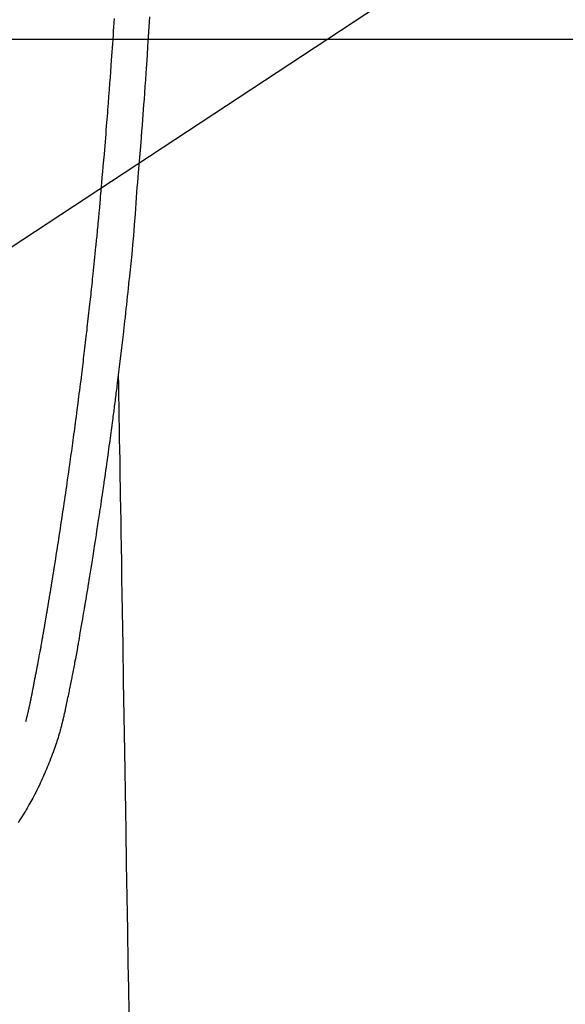
# Model space of a CAD drawing. Extents: x 55896 to 82369, y -11045 to -2175.
# Drawn here: x 71885 to 71917, y -4191 to -4134 of the extents above; entities that cross this region are included whole.
import ezdxf

# ---------------------------------------------------------------- set-up
doc = ezdxf.new("R2010")
doc.units = 0
doc.header["$LTSCALE"] = 50
doc.header["$MEASUREMENT"] = 0
doc.layers.get('0').update_dxf_attribs({"linetype": 'CONTINUOUS'})
for name, color, linetype in [('126-甲板', 2, 'CONTINUOUS'), ('150-機器', 8, 'CONTINUOUS'), ('160-文字', 254, 'CONTINUOUS')]:
    doc.layers.add(name, color=color, linetype=linetype)
doc.styles.add('KH001', font='txt')
doc.dimstyles.new('KH1xx030', dxfattribs={"dimscale": 30, "dimtxt": 2, "dimasz": 0.6, "dimexe": 0.3, "dimexo": 1.2, "dimgap": 0.5, "dimtad": 3, "dimdec": 1, "dimdsep": 46, "dimlunit": 6, "dimtxsty": 'KH001', "dimblk": 'DOT', "dimcen": 1, "dimdle": 1, "dimclrd": 256, "dimclre": 256, "dimclrt": 256, "dimadec": 0, "dimazin": 0, "dimtfac": 1, "dimtdec": 1, "dimtix": 1, "dimtmove": 2, "dimatfit": 3, "dimldrblk": 'CLOSEDBLANK', "dimfxl": 1, "dimtolj": 1, "dimtzin": 0, "dimlwd": -1, "dimlwe": -1, "dimarcsym": 0})

# ---------------------------------------------------------------- blocks, each defined once
blk = doc.blocks.new('F402_H')
at = {"layer": '150-機器', "color": 13, "linetype": 'Continuous'}
for points in [[(-23.152, -53.891), (-23.135, -54.182), (-23.117, -54.474), (-23.1, -54.765), (-23.082, -55.056), (-23.05, -55.579), (-23.016, -56.101), (-22.982, -56.624), (-22.947, -57.146), (-22.921, -57.53), (-22.895, -57.913), (-22.867, -58.297), (-22.84, -58.68), (-22.819, -58.969), (-22.797, -59.258), (-22.776, -59.547), (-22.754, -59.835), (-22.728, -60.17), (-22.703, -60.505), (-22.677, -60.839), (-22.65, -61.174), (-22.616, -61.606), (-22.581, -62.039), (-22.545, -62.472), (-22.509, -62.904), (-22.484, -63.19), (-22.458, -63.476), (-22.434, -63.761), (-22.41, -64.047), (-22.363, -64.676), (-22.32, -65.304), (-22.277, -65.933), (-22.228, -66.561), (-22.18, -67.099), (-22.127, -67.636), (-22.071, -68.172), (-22.015, -68.709), (-21.992, -68.931), (-21.969, -69.153), (-21.946, -69.376), (-21.922, -69.598), (-21.897, -69.838), (-21.871, -70.078), (-21.846, -70.318), (-21.82, -70.557), (-21.794, -70.796), (-21.768, -71.035), (-21.741, -71.274), (-21.715, -71.513), (-21.627, -72.288), (-21.537, -73.062), (-21.445, -73.836), (-21.352, -74.61), (-21.332, -74.772), (-21.312, -74.934), (-21.292, -75.096), (-21.272, -75.257), (-21.259, -75.363), (-21.246, -75.468), (-21.232, -75.573), (-21.219, -75.678), (-21.205, -75.788), (-21.191, -75.897), (-21.177, -76.007), (-21.163, -76.116), (-21.15, -76.222), (-21.136, -76.327), (-21.123, -76.432), (-21.109, -76.538), (-21.097, -76.631), (-21.085, -76.723), (-21.073, -76.816), (-21.06, -76.909), (-21.044, -77.031), (-21.029, -77.154), (-21.013, -77.276), (-20.997, -77.399), (-20.978, -77.542), (-20.958, -77.686), (-20.939, -77.83), (-20.92, -77.973), (-20.899, -78.125), (-20.879, -78.278), (-20.859, -78.43), (-20.838, -78.583), (-20.814, -78.756), (-20.79, -78.93), (-20.766, -79.103), (-20.742, -79.277), (-20.725, -79.4), (-20.708, -79.523), (-20.691, -79.645), (-20.674, -79.768), (-20.646, -79.959), (-20.619, -80.15), (-20.592, -80.341), (-20.565, -80.531), (-20.551, -80.628), (-20.537, -80.724), (-20.524, -80.82), (-20.51, -80.916), (-20.493, -81.033), (-20.476, -81.149), (-20.459, -81.266), (-20.442, -81.382), (-20.416, -81.562), (-20.389, -81.741), (-20.363, -81.921), (-20.336, -82.1), (-20.314, -82.253), (-20.291, -82.406), (-20.268, -82.559), (-20.245, -82.712), (-20.228, -82.822), (-20.211, -82.931), (-20.195, -83.041), (-20.178, -83.151), (-20.158, -83.281), (-20.138, -83.411), (-20.118, -83.541), (-20.098, -83.671), (-20.065, -83.888), (-20.031, -84.105), (-19.997, -84.322), (-19.963, -84.539), (-19.941, -84.682), (-19.918, -84.825), (-19.895, -84.969), (-19.873, -85.112), (-19.854, -85.232), (-19.834, -85.353), (-19.815, -85.473), (-19.796, -85.593), (-19.76, -85.817), (-19.723, -86.041), (-19.687, -86.265), (-19.65, -86.49), (-19.64, -86.551), (-19.63, -86.613), (-19.62, -86.674), (-19.61, -86.736), (-19.563, -87.024), (-19.516, -87.312), (-19.468, -87.6), (-19.42, -87.888), (-19.41, -87.946), (-19.4, -88.005), (-19.391, -88.063), (-19.381, -88.121), (-19.355, -88.279), (-19.328, -88.436), (-19.302, -88.593), (-19.275, -88.751), (-19.259, -88.845), (-19.243, -88.939), (-19.227, -89.033), (-19.211, -89.127), (-19.193, -89.236), (-19.174, -89.345), (-19.155, -89.455), (-19.137, -89.564), (-19.111, -89.712), (-19.086, -89.859), (-19.06, -90.006), (-19.034, -90.154), (-19.022, -90.221), (-19.01, -90.288), (-18.998, -90.356), (-18.986, -90.423), (-18.947, -90.638), (-18.908, -90.852), (-18.868, -91.067), (-18.828, -91.281), (-18.812, -91.37), (-18.795, -91.459), (-18.778, -91.549), (-18.761, -91.638), (-18.742, -91.734), (-18.723, -91.829), (-18.705, -91.925), (-18.686, -92.021), (-18.671, -92.094), (-18.657, -92.166), (-18.643, -92.239), (-18.628, -92.312), (-18.608, -92.412), (-18.587, -92.513), (-18.567, -92.613), (-18.546, -92.713), (-18.531, -92.786), (-18.516, -92.86), (-18.501, -92.933), (-18.486, -93.006), (-18.465, -93.11), (-18.443, -93.214), (-18.421, -93.318), (-18.4, -93.422), (-18.39, -93.468), (-18.381, -93.514), (-18.371, -93.56), (-18.362, -93.606), (-18.342, -93.701), (-18.322, -93.796), (-18.302, -93.891), (-18.282, -93.987), (-18.271, -94.038), (-18.261, -94.088), (-18.25, -94.139), (-18.239, -94.19), (-18.225, -94.253), (-18.211, -94.315), (-18.197, -94.378), (-18.183, -94.44), (-18.172, -94.491), (-18.16, -94.542), (-18.148, -94.592), (-18.136, -94.643), (-18.128, -94.677), (-18.119, -94.71), (-18.111, -94.744), (-18.102, -94.778), (-18.093, -94.813), (-18.085, -94.848), (-18.076, -94.884), (-18.067, -94.919)], [(-16.002, -94.681), (-16.013, -94.637), (-16.025, -94.594), (-16.036, -94.551), (-16.048, -94.507), (-16.055, -94.481), (-16.061, -94.455), (-16.068, -94.429), (-16.075, -94.403), (-16.083, -94.37), (-16.091, -94.338), (-16.099, -94.306), (-16.107, -94.274), (-16.115, -94.241), (-16.123, -94.209), (-16.131, -94.177), (-16.139, -94.144), (-16.148, -94.105), (-16.157, -94.065), (-16.166, -94.026), (-16.175, -93.987), (-16.183, -93.955), (-16.19, -93.923), (-16.197, -93.891), (-16.204, -93.859), (-16.213, -93.82), (-16.222, -93.781), (-16.231, -93.742), (-16.239, -93.702), (-16.246, -93.672), (-16.252, -93.642), (-16.259, -93.611), (-16.265, -93.581), (-16.273, -93.544), (-16.28, -93.508), (-16.288, -93.472), (-16.295, -93.435), (-16.307, -93.374), (-16.32, -93.312), (-16.332, -93.251), (-16.344, -93.19), (-16.353, -93.142), (-16.363, -93.095), (-16.372, -93.048), (-16.381, -93), (-16.389, -92.955), (-16.398, -92.911), (-16.406, -92.866), (-16.415, -92.821), (-16.424, -92.775), (-16.432, -92.728), (-16.441, -92.682), (-16.45, -92.636), (-16.46, -92.579), (-16.471, -92.523), (-16.481, -92.466), (-16.492, -92.409), (-16.501, -92.358), (-16.51, -92.307), (-16.52, -92.256), (-16.53, -92.205), (-16.543, -92.14), (-16.556, -92.075), (-16.57, -92.009), (-16.583, -91.944), (-16.593, -91.893), (-16.603, -91.843), (-16.613, -91.792), (-16.622, -91.742), (-16.63, -91.7), (-16.638, -91.658), (-16.646, -91.617), (-16.654, -91.575), (-16.663, -91.531), (-16.671, -91.486), (-16.68, -91.442), (-16.688, -91.398), (-16.695, -91.361), (-16.702, -91.324), (-16.709, -91.287), (-16.716, -91.25), (-16.723, -91.211), (-16.73, -91.173), (-16.738, -91.135), (-16.745, -91.096), (-16.751, -91.065), (-16.757, -91.034), (-16.763, -91.004), (-16.769, -90.973), (-16.784, -90.893), (-16.798, -90.813), (-16.813, -90.733), (-16.828, -90.653), (-16.831, -90.634), (-16.835, -90.614), (-16.839, -90.594), (-16.843, -90.574), (-16.852, -90.522), (-16.862, -90.471), (-16.871, -90.42), (-16.881, -90.368), (-16.889, -90.32), (-16.898, -90.271), (-16.906, -90.222), (-16.914, -90.174), (-16.921, -90.136), (-16.928, -90.097), (-16.935, -90.059), (-16.941, -90.021), (-16.946, -89.993), (-16.951, -89.965), (-16.956, -89.937), (-16.961, -89.909), (-16.97, -89.862), (-16.978, -89.815), (-16.986, -89.768), (-16.994, -89.721), (-17.005, -89.658), (-17.016, -89.595), (-17.027, -89.532), (-17.038, -89.469), (-17.045, -89.426), (-17.053, -89.384), (-17.06, -89.341), (-17.067, -89.299), (-17.074, -89.261), (-17.08, -89.223), (-17.087, -89.185), (-17.093, -89.147), (-17.098, -89.116), (-17.103, -89.085), (-17.109, -89.054), (-17.114, -89.023), (-17.119, -88.992), (-17.125, -88.961), (-17.13, -88.93), (-17.136, -88.899), (-17.143, -88.859), (-17.149, -88.819), (-17.156, -88.779), (-17.163, -88.739), (-17.169, -88.705), (-17.174, -88.672), (-17.18, -88.638), (-17.186, -88.605), (-17.193, -88.563), (-17.2, -88.521), (-17.207, -88.478), (-17.214, -88.436), (-17.219, -88.407), (-17.224, -88.379), (-17.229, -88.35), (-17.234, -88.321), (-17.241, -88.276), (-17.249, -88.231), (-17.256, -88.187), (-17.264, -88.142), (-17.271, -88.098), (-17.279, -88.053), (-17.286, -88.009), (-17.293, -87.965), (-17.301, -87.922), (-17.307, -87.88), (-17.314, -87.838), (-17.321, -87.796), (-17.328, -87.754), (-17.335, -87.711), (-17.342, -87.669), (-17.349, -87.627), (-17.356, -87.584), (-17.363, -87.542), (-17.37, -87.5), (-17.377, -87.458), (-17.382, -87.429), (-17.387, -87.4), (-17.391, -87.371), (-17.396, -87.342), (-17.402, -87.305), (-17.409, -87.267), (-17.415, -87.229), (-17.421, -87.192), (-17.427, -87.154), (-17.434, -87.116), (-17.44, -87.079), (-17.446, -87.041), (-17.452, -87.006), (-17.458, -86.971), (-17.463, -86.936), (-17.469, -86.9), (-17.475, -86.863), (-17.481, -86.825), (-17.487, -86.787), (-17.493, -86.75), (-17.5, -86.706), (-17.507, -86.662), (-17.515, -86.617), (-17.522, -86.573), (-17.527, -86.54), (-17.533, -86.507), (-17.538, -86.475), (-17.544, -86.442), (-17.549, -86.409), (-17.554, -86.375), (-17.559, -86.342), (-17.565, -86.309), (-17.569, -86.28), (-17.574, -86.252), (-17.579, -86.223), (-17.584, -86.194), (-17.59, -86.155), (-17.596, -86.115), (-17.602, -86.075), (-17.609, -86.036), (-17.614, -86), (-17.62, -85.965), (-17.626, -85.93), (-17.632, -85.894), (-17.636, -85.865), (-17.641, -85.837), (-17.646, -85.808), (-17.651, -85.779), (-17.657, -85.739), (-17.664, -85.698), (-17.67, -85.657), (-17.676, -85.617), (-17.681, -85.586), (-17.686, -85.555), (-17.691, -85.523), (-17.696, -85.492), (-17.731, -85.277), (-17.765, -85.061), (-17.798, -84.845), (-17.832, -84.629), (-17.858, -84.461), (-17.885, -84.293), (-17.911, -84.125), (-17.937, -83.956), (-17.97, -83.741), (-18.003, -83.526), (-18.036, -83.311), (-18.068, -83.096), (-18.101, -82.881), (-18.133, -82.666), (-18.165, -82.451), (-18.197, -82.236), (-18.226, -82.043), (-18.254, -81.85), (-18.283, -81.657), (-18.311, -81.464), (-18.339, -81.271), (-18.367, -81.079), (-18.395, -80.886), (-18.422, -80.694), (-18.454, -80.474), (-18.486, -80.253), (-18.517, -80.033), (-18.548, -79.812), (-18.569, -79.659), (-18.591, -79.507), (-18.612, -79.354), (-18.633, -79.201), (-18.655, -79.044), (-18.676, -78.888), (-18.698, -78.731), (-18.72, -78.575), (-18.743, -78.407), (-18.765, -78.24), (-18.788, -78.073), (-18.81, -77.905), (-18.833, -77.738), (-18.855, -77.571), (-18.877, -77.403), (-18.899, -77.236), (-18.926, -77.032), (-18.953, -76.828), (-18.98, -76.623), (-19.007, -76.419), (-19.03, -76.241), (-19.053, -76.063), (-19.075, -75.885), (-19.098, -75.707), (-19.122, -75.515), (-19.147, -75.322), (-19.171, -75.13), (-19.195, -74.937), (-19.216, -74.771), (-19.237, -74.604), (-19.257, -74.438), (-19.277, -74.271), (-19.295, -74.127), (-19.312, -73.983), (-19.33, -73.839), (-19.347, -73.695), (-19.366, -73.54), (-19.385, -73.385), (-19.403, -73.23), (-19.422, -73.075), (-19.442, -72.906), (-19.462, -72.736), (-19.482, -72.567), (-19.502, -72.397), (-19.516, -72.268), (-19.531, -72.139), (-19.546, -72.01), (-19.56, -71.881), (-19.58, -71.712), (-19.599, -71.543), (-19.618, -71.374), (-19.637, -71.205), (-19.656, -71.036), (-19.675, -70.867), (-19.693, -70.698), (-19.712, -70.529), (-19.728, -70.386), (-19.744, -70.243), (-19.759, -70.1), (-19.775, -69.957), (-19.79, -69.815), (-19.805, -69.672), (-19.821, -69.529), (-19.836, -69.386), (-19.852, -69.232), (-19.868, -69.078), (-19.884, -68.924), (-19.901, -68.771), (-19.92, -68.581), (-19.94, -68.391), (-19.96, -68.201), (-19.979, -68.011), (-20, -67.808), (-20.02, -67.606), (-20.041, -67.404), (-20.061, -67.202), (-20.071, -67.104), (-20.081, -67.007), (-20.09, -66.909), (-20.1, -66.812), (-20.111, -66.705), (-20.121, -66.598), (-20.132, -66.491), (-20.142, -66.384), (-20.155, -66.248), (-20.168, -66.111), (-20.18, -65.975), (-20.193, -65.838), (-20.22, -65.537), (-20.248, -65.236), (-20.275, -64.935), (-20.302, -64.634), (-20.317, -64.466), (-20.332, -64.299), (-20.347, -64.132), (-20.361, -63.965), (-20.383, -63.721), (-20.404, -63.476), (-20.426, -63.231), (-20.447, -62.987), (-20.457, -62.876), (-20.467, -62.764), (-20.476, -62.653), (-20.486, -62.542), (-20.501, -62.365), (-20.516, -62.187), (-20.531, -62.009), (-20.546, -61.832), (-20.565, -61.599), (-20.585, -61.366), (-20.604, -61.133), (-20.624, -60.9), (-20.642, -60.679), (-20.66, -60.458), (-20.678, -60.237), (-20.695, -60.016), (-20.711, -59.828), (-20.726, -59.64), (-20.74, -59.453), (-20.755, -59.265), (-20.785, -58.879), (-20.814, -58.493), (-20.843, -58.108), (-20.872, -57.722), (-20.896, -57.392), (-20.92, -57.063), (-20.944, -56.733), (-20.968, -56.403), (-20.985, -56.162), (-21.002, -55.921), (-21.018, -55.679), (-21.035, -55.438), (-21.051, -55.197), (-21.067, -54.957), (-21.083, -54.716), (-21.098, -54.475), (-21.114, -54.235), (-21.13, -53.995)], [(-21.352, -74.61), (-21.362, -75.228), (-21.372, -75.846), (-21.382, -76.463), (-21.392, -77.081), (-21.402, -77.697), (-21.412, -78.314), (-21.423, -78.931), (-21.433, -79.548), (-21.441, -80.068), (-21.45, -80.588), (-21.458, -81.108), (-21.467, -81.628), (-21.479, -82.358), (-21.491, -83.087), (-21.503, -83.816), (-21.515, -84.546), (-21.53, -85.479), (-21.545, -86.412), (-21.561, -87.344), (-21.576, -88.277), (-21.609, -90.313), (-21.643, -92.349), (-21.676, -94.385), (-21.71, -96.421), (-21.729, -97.57), (-21.747, -98.719), (-21.766, -99.867), (-21.785, -101.016), (-21.817, -102.937), (-21.848, -104.857), (-21.88, -106.778), (-21.911, -108.699), (-21.935, -110.131), (-21.958, -111.564)], [(-18.064, -94.933), (-18.046, -94.998), (-18.029, -95.062), (-18.012, -95.127), (-17.994, -95.191), (-17.963, -95.301), (-17.932, -95.409), (-17.899, -95.518), (-17.866, -95.626), (-17.835, -95.727), (-17.802, -95.828), (-17.769, -95.928), (-17.736, -96.028), (-17.698, -96.138), (-17.66, -96.248), (-17.621, -96.357), (-17.582, -96.466), (-17.535, -96.594), (-17.486, -96.723), (-17.437, -96.85), (-17.388, -96.978), (-17.341, -97.095), (-17.293, -97.212), (-17.245, -97.329), (-17.197, -97.445), (-17.15, -97.559), (-17.102, -97.672), (-17.054, -97.785), (-17.005, -97.898), (-16.951, -98.018), (-16.897, -98.138), (-16.841, -98.257), (-16.785, -98.376), (-16.716, -98.519), (-16.646, -98.661), (-16.575, -98.803), (-16.502, -98.943), (-16.399, -99.137), (-16.294, -99.33), (-16.186, -99.521), (-16.077, -99.711), (-16.027, -99.797), (-15.977, -99.882), (-15.926, -99.966), (-15.875, -100.051), (-15.771, -100.218), (-15.665, -100.385), (-15.557, -100.55)]]:
    blk.add_lwpolyline(points, dxfattribs=at)
blk = doc.blocks.new('_ClosedBlank')
at = {"color": 0, "linetype": 'ByBlock', "lineweight": -2}
for p, q in [((-1, 0.1667), (0, 0)), ((-1, 0.1667), (-1, -0.1667)), ((0, 0), (-1, -0.1667))]:
    blk.add_line(p, q, dxfattribs=at)
blk = doc.blocks.new('_Dot')
at = {"color": 0, "linetype": 'ByBlock', "lineweight": -2}
blk.add_line((-0.5, 0), (-1, 0), dxfattribs=at)
at = {"color": 0, "linetype": 'ByBlock', "const_width": 0.5}
blk.add_lwpolyline([(-0.25, 0, 1), (0.25, 0, 1)], format="xyb", close=True, dxfattribs=at)

msp = doc.modelspace()

# ---------------------------------------------------------------- linework, layer by layer
at = {"layer": '126-甲板', "linetype": 'Continuous'}
msp.add_lwpolyline([(72259.656, -4135.058), (71479.656, -4135.058, 0.414214), (71469.656, -4145.058), (71469.656, -4560.058, 0.414214), (71479.656, -4570.058), (72259.656, -4570.058, 0.414214), (72269.656, -4560.058), (72269.656, -4145.058, 0.414214)], format="xyb", close=True, dxfattribs=at)

# ---------------------------------------------------------------- block references
at = {"layer": '150-機器', "xscale": -1}
msp.add_blockref('F402_H', (71869.663, -4079.866), dxfattribs=at)

# ---------------------------------------------------------------- leaders
at = {"layer": '160-文字'}
msp.add_leader([(71986.671, -4080.058), (71155.317, -4627.25)], dimstyle='KH1xx030', override={"dimgap": 0.5, "dimtad": 1}, dxfattribs=at)
at = {"layer": '160-文字', "annotation_type": 0, "has_hookline": 1, "hookline_direction": 1, "text_width": 1476.853}
msp.add_leader([(72107.869, -4101.272), (71659.82, -5654.102), (71641.82, -5654.102)], dimstyle='KH1xx030', override={"dimgap": 0.5, "dimtad": 1}, dxfattribs=at)

doc.saveas('drawing.dxf')
